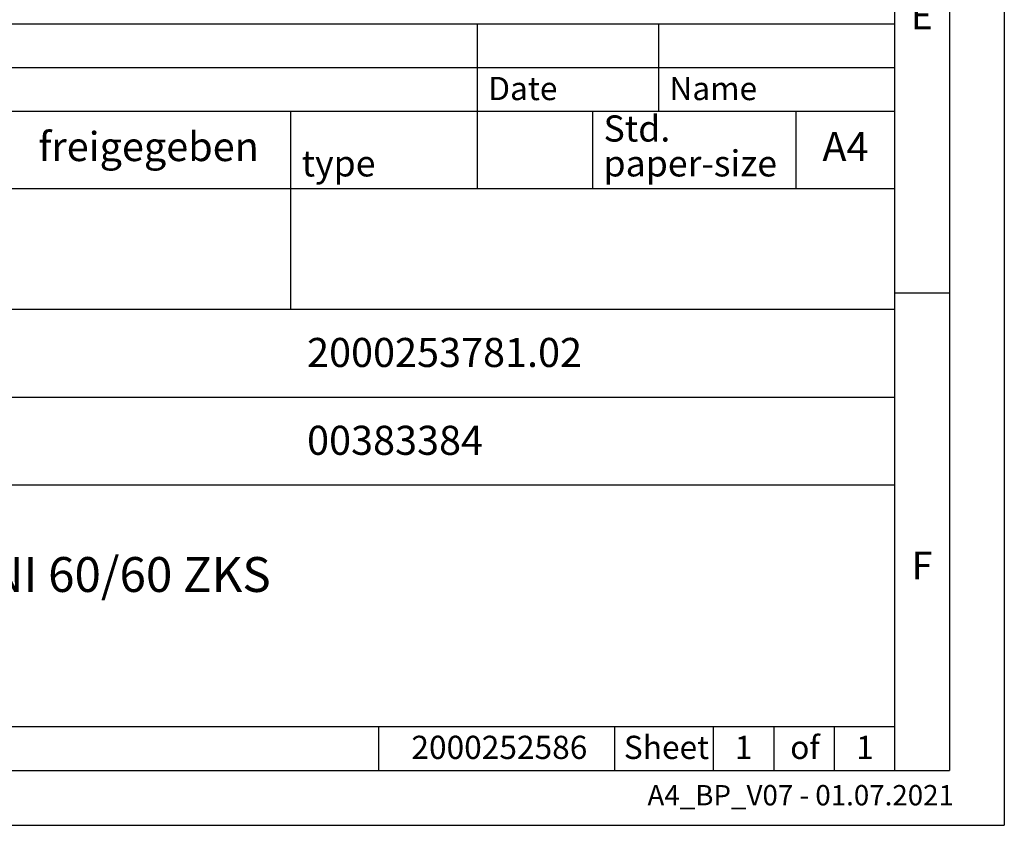
# Model space of a CAD drawing. Units: millimetres. Extents: x 0 to 210, y 0 to 297.
# Drawn here: x 120 to 210, y 0 to 73 of the extents above; entities that cross this region are included whole.
import ezdxf

# ---------------------------------------------------------------- set-up
doc = ezdxf.new("R2010")
doc.units = ezdxf.units.MM
doc.layers.add('FORMAT', color=7, linetype='Continuous')
doc.styles.add('SLDTEXTSTYLE1', font='TXT', dxfattribs={"width": 0.605})

# ---------------------------------------------------------------- blocks, each defined once
blk = doc.blocks.new('SW_NOTE_0_4')
at = {"color": 0, "linetype": 'Continuous', "lineweight": 0, "char_height": 2.3813, "attachment_point": 1, "style": 'SLDTEXTSTYLE1'}
for s, insert in [('Std.', (0, 3.07)), ('paper-size', (0, -0.105))]:
    blk.add_mtext(s, dxfattribs=dict(at, insert=insert))
blk = doc.blocks.new('SW_NOTE_0_5')
at = {"color": 0, "linetype": 'Continuous', "lineweight": 0, "insert": (0, -0.105), "char_height": 2.3813, "attachment_point": 1, "style": 'SLDTEXTSTYLE1'}
blk.add_mtext('type', dxfattribs=at)

msp = doc.modelspace()

# ---------------------------------------------------------------- linework, layer by layer
at = {"layer": 'FORMAT'}
for p, q in [((210, 297), (210, 0)), ((205, 292), (205, 5)), ((200, 287), (200, 5)), ((20, 73), (200, 73)), ((162, 73), (162, 58)), ((178.5, 73), (178.5, 65)), ((200, 73), (200, 5)), ((20, 69), (200, 69)), ((200, 65), (20, 65)), ((145, 65), (145, 47)), ((172.5, 65), (172.5, 58)), ((191, 65), (191, 58)), ((57.5, 58), (200, 58)), ((200, 48.5), (205, 48.5)), ((20, 47), (200, 47)), ((57.5, 39), (200, 39)), ((57.5, 31), (200, 31)), ((20, 9), (200, 9)), ((153, 9), (153, 5)), ((174.5, 9), (174.5, 5)), ((183.5, 9), (183.5, 5)), ((189, 9), (189, 5)), ((194.5, 9), (194.5, 5)), ((5, 5), (205, 5)), ((20, 5), (200, 5)), ((0, 0), (210, 0))]:
    msp.add_line(p, q, dxfattribs=at)

# ---------------------------------------------------------------- block references
at = {"color": 7, "linetype": 'Continuous', "lineweight": 0}
for name, p in [('SW_NOTE_0_4', (173.5, 61.575)), ('SW_NOTE_0_5', (146, 61.575))]:
    msp.add_blockref(name, p, dxfattribs=at)

# ---------------------------------------------------------------- texts
at = {"color": 7, "linetype": 'Continuous', "lineweight": 0, "style": 'SLDTEXTSTYLE1'}
for s, insert, char_height, attachment_point in [('E', (202.48698, 74.98377), 2.5, 2), ('Date', (163, 68.1563), 2.116667, 1), ('Name', (179.5, 68.1563), 2.116667, 1), ('freigegeben', (132.07307, 63.13288), 2.6458333, 2), ('A4', (195.53522, 63.13288), 2.645833, 2), ('2000253781.02', (146.5, 44.38288), 2.6458333, 1), ('00383384', (146.5, 36.38288), 2.645833, 1), ('UNI 60/60 ZKS', (128.80684, 24.42684), 3.175, 2), ('F', (202.50608, 24.9072), 2.5, 2), ('2000252586', (156, 8.1563), 2.116667, 1), ('Sheet', (175.35, 8.1563), 2.116667, 1), ('1', (186.2598, 8.1563), 2.11667, 2), ('of', (190.5, 8.1563), 2.116667, 1), ('1', (197.3098, 8.1563), 2.11667, 2), ('A4_BP_V07 - 01.07.2021', (177.5, 3.66802), 1.8520833, 1)]:
    msp.add_mtext(s, dxfattribs=dict(at, insert=insert, char_height=char_height, attachment_point=attachment_point))

doc.saveas('drawing.dxf')
